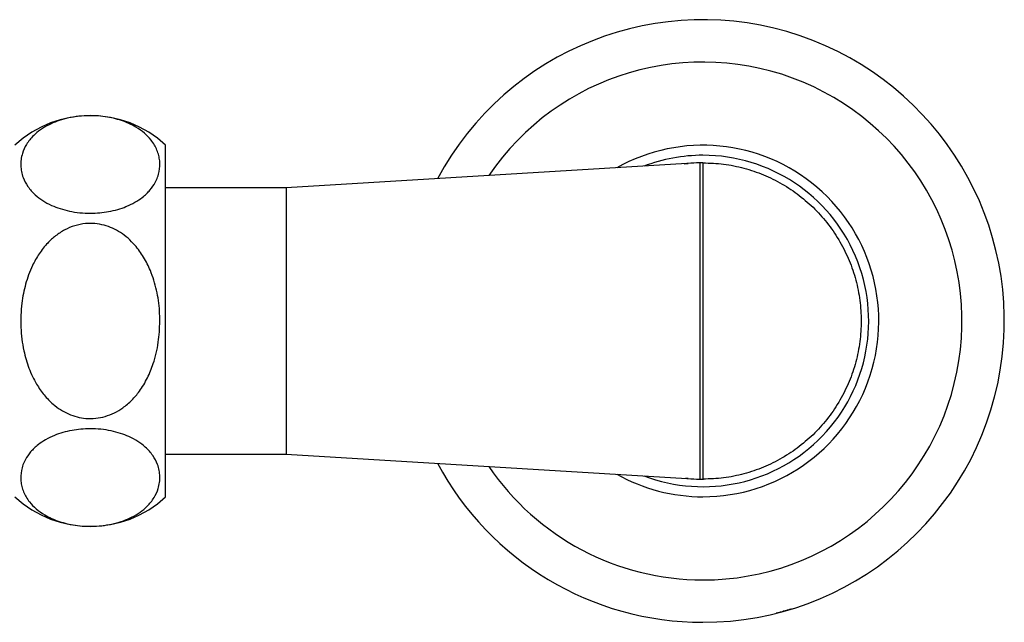
# Model space of a CAD drawing. Units: millimetres. Extents: x 120 to 2492, y 153 to 3444.
# Drawn here: x 782 to 880, y 1303 to 1363 of the extents above; entities that cross this region are included whole.
import ezdxf

# ---------------------------------------------------------------- set-up
doc = ezdxf.new("R2010")
doc.units = ezdxf.units.MM
doc.header["$LTSCALE"] = 12

msp = doc.modelspace()

# ---------------------------------------------------------------- linework, layer by layer
at = {"color": 7, "linetype": 'Continuous', "lineweight": 25}
for p, q in [((796.37, 1315.329), (796.37, 1350.329)), ((848.263, 1348.5), (808.37, 1346.079)), ((849.497, 1348.575), (848.263, 1348.5)), ((848.4, 1348.51), (848.263, 1348.5)), ((849.57, 1348.579), (849.497, 1348.575)), ((849.87, 1348.579), (849.57, 1348.579)), ((849.57, 1348.579), (849.57, 1317.079)), ((808.37, 1346.079), (796.37, 1346.079)), ((808.37, 1346.079), (808.37, 1319.579)), ((796.37, 1319.579), (808.37, 1319.579)), ((808.37, 1319.579), (848.263, 1317.158)), ((848.263, 1317.158), (849.497, 1317.083)), ((848.263, 1317.158), (848.4, 1317.148)), ((849.497, 1317.083), (849.57, 1317.079)), ((849.57, 1317.079), (849.92, 1317.079))]:
    msp.add_line(p, q, dxfattribs=at)
at = {"color": 8, "linetype": 'Continuous', "lineweight": 25}
msp.add_line((848.003, 1348.461), (848.4, 1348.51), dxfattribs=at)
at = {"color": 7, "linetype": 'Continuous', "lineweight": 25}
for centre, radius, start, end in [((849.87, 1332.829), 30, 270, 151.82829), ((788.87, 1342.282), 11, 47.01411, 132.98589), ((849.87, 1332.829), 17.5, 270, 119.39496), ((849.87, 1332.829), 16.5, 90, 110.93862), ((849.87, 1332.829), 16.5, 249.06138, 90), ((849.87, 1332.829), 15.75, 91.35584, 95.353), ((849.87, 1332.829), 30, 208.17171, 270), ((849.87, 1332.829), 17.5, 240.60504, 270), ((849.87, 1332.829), 15.75, 264.647, 268.64416), ((788.87, 1323.376), 11, 227.01411, 312.98589)]:
    msp.add_arc(centre, radius, start, end, dxfattribs=at)
at = {"color": 8, "linetype": 'Continuous', "lineweight": 25}
for start, end in [(270, 145.84717), (214.15283, 270)]:
    msp.add_arc((849.87, 1332.829), 25.781, start, end, dxfattribs=at)
at = {"color": 7, "linetype": 'Continuous', "lineweight": 25}
for points, knots in [([(788.87, 1343.561), (788.521, 1343.571), (787.81, 1343.592), (786.793, 1343.756), (785.845, 1344.007), (784.94, 1344.358), (784.097, 1344.818), (783.447, 1345.316), (782.978, 1345.789), (782.529, 1346.362), (782.197, 1347.004), (781.999, 1347.704), (781.93, 1348.302), (781.961, 1348.907), (782.117, 1349.619), (782.413, 1350.276), (782.827, 1350.867), (783.268, 1351.355), (783.886, 1351.873), (784.678, 1352.349), (785.554, 1352.727), (786.46, 1353.004), (787.464, 1353.196), (788.471, 1353.282), (789.453, 1353.271), (790.346, 1353.181), (791.194, 1353.019), (791.991, 1352.792), (792.739, 1352.497), (793.534, 1352.082), (794.298, 1351.532), (794.881, 1350.92), (795.271, 1350.35), (795.524, 1349.839), (795.697, 1349.314), (795.821, 1348.601), (795.786, 1347.878), (795.588, 1347.159), (795.312, 1346.539), (794.843, 1345.849), (794.154, 1345.185), (793.335, 1344.634), (792.507, 1344.232), (791.614, 1343.923), (790.73, 1343.716), (789.803, 1343.585), (789.184, 1343.569), (788.87, 1343.561)], [0, 0, 0, 0, 0.019775, 0.040364, 0.060119, 0.080475, 0.105222, 0.130677, 0.147836, 0.165129, 0.200513, 0.222899, 0.245446, 0.268482, 0.291683, 0.326794, 0.344724, 0.362785, 0.3876, 0.413003, 0.432821, 0.453161, 0.473007, 0.493622, 0.510811, 0.52854, 0.545166, 0.562197, 0.580479, 0.599136, 0.627278, 0.65622, 0.675896, 0.695723, 0.715966, 0.736332, 0.777034, 0.797821, 0.818746, 0.849204, 0.88035, 0.903369, 0.926961, 0.945652, 0.964848, 0.982159, 1, 1, 1, 1]), ([(795.794, 1332.829), (795.766, 1332.119), (795.723, 1331.046), (795.446, 1329.633), (795.114, 1328.441), (794.589, 1327.145), (793.86, 1325.923), (793.018, 1324.924), (792.178, 1324.203), (791.28, 1323.662), (790.374, 1323.305), (789.408, 1323.113), (788.458, 1323.104), (787.543, 1323.261), (786.695, 1323.556), (785.892, 1323.987), (785.061, 1324.606), (784.242, 1325.45), (783.413, 1326.646), (782.714, 1328.127), (782.273, 1329.652), (782.041, 1331.022), (781.942, 1332.204), (781.939, 1333.404), (782.057, 1334.85), (782.321, 1336.205), (782.718, 1337.447), (783.147, 1338.467), (783.752, 1339.545), (784.532, 1340.538), (785.402, 1341.334), (786.307, 1341.924), (787.318, 1342.346), (788.336, 1342.547), (789.33, 1342.549), (790.232, 1342.388), (791.088, 1342.081), (791.89, 1341.644), (792.644, 1341.073), (793.443, 1340.268), (794.214, 1339.198), (794.809, 1338.005), (795.211, 1336.89), (795.477, 1335.89), (795.664, 1334.861), (795.775, 1333.836), (795.788, 1333.156), (795.794, 1332.829)], [0, 0, 0, 0, 0.040315, 0.060917, 0.081665, 0.110576, 0.140156, 0.162098, 0.184593, 0.202767, 0.221438, 0.23963, 0.258458, 0.275088, 0.292182, 0.30925, 0.326703, 0.350867, 0.375726, 0.409122, 0.443455, 0.465637, 0.487981, 0.510806, 0.533792, 0.570329, 0.588997, 0.607805, 0.633133, 0.659051, 0.679223, 0.699923, 0.720125, 0.741124, 0.758457, 0.776345, 0.792934, 0.809931, 0.828048, 0.846539, 0.874193, 0.902634, 0.92198, 0.941475, 0.961378, 0.9814, 1, 1, 1, 1]), ([(788.87, 1322.097), (789.218, 1322.087), (789.929, 1322.066), (790.946, 1321.902), (791.894, 1321.651), (792.8, 1321.3), (793.642, 1320.84), (794.292, 1320.341), (794.761, 1319.869), (795.21, 1319.296), (795.543, 1318.654), (795.741, 1317.954), (795.809, 1317.356), (795.779, 1316.751), (795.622, 1316.039), (795.327, 1315.382), (794.912, 1314.791), (794.471, 1314.303), (793.854, 1313.785), (793.061, 1313.309), (792.185, 1312.931), (791.28, 1312.654), (790.275, 1312.461), (789.268, 1312.376), (788.287, 1312.387), (787.393, 1312.477), (786.545, 1312.639), (785.749, 1312.866), (785, 1313.161), (784.205, 1313.576), (783.442, 1314.126), (782.858, 1314.738), (782.469, 1315.308), (782.215, 1315.819), (782.042, 1316.344), (781.919, 1317.057), (781.953, 1317.78), (782.151, 1318.499), (782.427, 1319.119), (782.896, 1319.809), (783.586, 1320.473), (784.405, 1321.024), (785.232, 1321.426), (786.125, 1321.735), (787.009, 1321.941), (787.936, 1322.072), (788.555, 1322.089), (788.87, 1322.097)], [0, 0, 0, 0, 0.0197747, 0.0403643, 0.0601194, 0.0804754, 0.1052222, 0.1306768, 0.1478358, 0.1651287, 0.2005128, 0.2228994, 0.2454465, 0.2684817, 0.2916829, 0.3267942, 0.3447236, 0.3627849, 0.3876003, 0.4130031, 0.4328205, 0.4531609, 0.473007, 0.4936221, 0.5108111, 0.5285396, 0.5451657, 0.5621965, 0.5804791, 0.5991363, 0.6272782, 0.6562202, 0.6758961, 0.6957232, 0.7159665, 0.7363317, 0.777034, 0.7978212, 0.8187459, 0.8492042, 0.8803505, 0.9033693, 0.9269607, 0.9456523, 0.9648481, 0.9821591, 1, 1, 1, 1]), ([(857.896, 1303.922), (857.811, 1303.899), (857.661, 1303.858), (857.46, 1303.805), (857.291, 1303.761), (857.161, 1303.728), (857.148, 1303.725), (857.14, 1303.723)], [0, 0, 0, 0, 0.156304, 0.276744, 0.425277, 0.659856, 1, 1, 1, 1]), ([(858.682, 1304.152), (858.678, 1304.151), (858.67, 1304.149), (858.582, 1304.122), (858.433, 1304.077), (858.269, 1304.029), (858.081, 1303.974), (857.953, 1303.939), (857.896, 1303.922)], [0, 0, 0, 0, 0.2546124, 0.5109325, 0.6550332, 0.7769042, 0.8992578, 1, 1, 1, 1])]:
    msp.add_open_spline(points, degree=3, knots=knots, dxfattribs=at)
for points in [[(849.87, 1348.579), (849.87, 1348.553), (849.87, 1348.501), (849.87, 1348.083), (849.87, 1347.423), (849.87, 1346.508), (849.87, 1345.36), (849.87, 1343.998), (849.87, 1342.444), (849.87, 1340.726), (849.87, 1338.873), (849.87, 1336.917), (849.87, 1334.891), (849.87, 1332.829), (849.87, 1330.767), (849.87, 1328.741), (849.87, 1326.784), (849.87, 1324.931), (849.87, 1323.214), (849.87, 1321.66), (849.87, 1320.298), (849.87, 1319.15), (849.87, 1318.235), (849.87, 1317.575), (849.87, 1317.157), (849.87, 1317.105), (849.87, 1317.079)], [(849.87, 1348.579), (850.557, 1348.553), (851.931, 1348.501), (853.958, 1348.083), (855.914, 1347.423), (857.767, 1346.508), (859.485, 1345.36), (861.038, 1343.998), (862.401, 1342.444), (863.549, 1340.726), (864.462, 1338.873), (865.126, 1336.917), (865.53, 1334.891), (865.665, 1332.829), (865.53, 1330.767), (865.126, 1328.741), (864.462, 1326.784), (863.549, 1324.931), (862.401, 1323.214), (861.038, 1321.66), (859.485, 1320.298), (857.767, 1319.15), (855.914, 1318.235), (853.958, 1317.575), (851.931, 1317.157), (850.557, 1317.105), (849.87, 1317.079)]]:
    msp.add_open_spline(points, degree=3, dxfattribs=at)
at = {"color": 8, "linetype": 'Continuous', "lineweight": 25}
msp.add_open_spline([(848.4, 1317.148), (848.315, 1317.15), (848.219, 1317.152), (848.124, 1317.166), (848.114, 1317.167)], degree=3, knots=[0, 0, 0, 0, 0.894515, 1, 1, 1, 1], dxfattribs=at)

doc.saveas('drawing.dxf')
